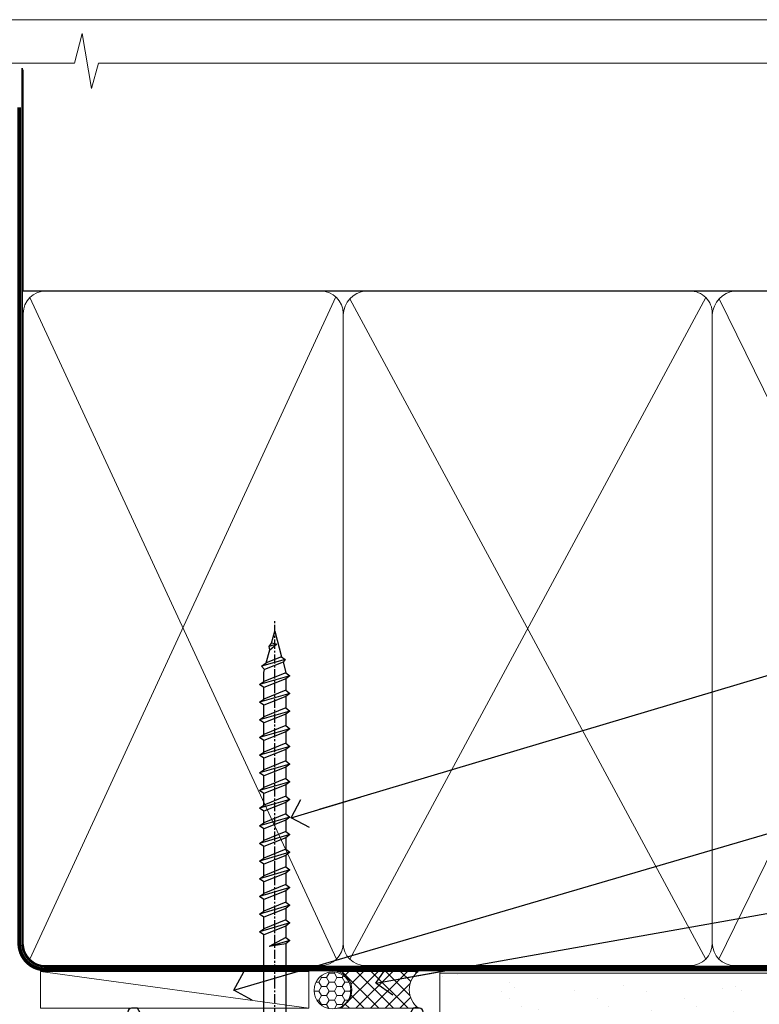
# Model space of a CAD drawing. Units: millimetres. Extents: x 0 to 380426, y -432 to 1143.
# Drawn here: x 9779 to 9880, y 561 to 695 of the extents above; entities that cross this region are included whole.
import ezdxf
from ezdxf import colors
from ezdxf.entities.mleader import LeaderData, LeaderLine
from ezdxf.math import Vec2, Vec3

# ---------------------------------------------------------------- set-up
doc = ezdxf.new("R2010")
doc.units = ezdxf.units.MM
doc.linetypes.add('CENTER', pattern=[2, 1.25, -0.25, 0.25, -0.25])
doc.linetypes.add('Dashed', pattern=[564.4444465637206, 282.2222232818604, -282.2222232818602])
doc.layers.add('Aluminium Systems Ltd Joinery Detail', color=7, linetype='Continuous')
doc.layers.add('Aluminium Systems Ltd Notes', color=7, linetype='Continuous')
doc.layers.add('No Print', color=7, linetype='Continuous', plot=False)
doc.styles.get("Standard").update_dxf_attribs({"font": 'arial.ttf'})
pattern_1 = [(37.50000000000001, (0, 0), (-0.2400046943976069, 7.341198559940135), [0, -5.791200000000001, 0, -6.476999999999999, 0, -6.191249999999999]), (7.499999999999999, (0, 0), (6.74284924707004, 10.75237650852531), [0, -3.124200000000001, 0, -5.2197, 0, -2.00025]), (327.5, (-4.686299999999989, 0), (11.86488555362187, 0.02155777017818643), [0, -1.905, 0, -6.858, 0, -8.9535]), (317.5, (-4.686299999999989, 0), (11.45334678708446, 3.343939848858244), [0, -0.9524999999999999, 0, -4.495799999999999, 0, -5.1435])]

# ---------------------------------------------------------------- blocks, each defined once
blk = doc.blocks.new('Page Layout')
at = {"layer": 'Aluminium Systems Ltd Joinery Detail', "color": 8, "lineweight": 5}
blk.add_lwpolyline([(0, 694.6394637946069), (0, 0), (553.0825377109722, 0), (553.0825377109722, 694.6394637946069)], close=True, dxfattribs=at)
blk = doc.blocks.new('Page Layout Group')
at = {"layer": 'No Print'}
blk.add_blockref('Page Layout', (9600, 0), dxfattribs=at)
blk = doc.blocks.new('WS8G75Pan')
at = {"linetype": 'CENTER', "lineweight": -2}
blk.add_line((-2.842170943040401e-14, 4.31874977999999), (2.842170943040401e-14, -65.56249499999996), dxfattribs=at)
at = {"lineweight": -2}
for p, q in [((-1.494791550000002, 0), (1.494791549999945, 0)), ((-2.049999839999828, -22.17007205437491), (0.7473957749999727, -21.35416499999997)), ((-1.494791549999434, -22.58405656661239), (0.7473957749999727, -21.35416499999997)), ((-1.49479155000023, -21.75608754213772), (0.7473957749999727, -21.35416499999997)), ((-2.049999839999856, -24.56173853437491), (2.04999984000014, -23.3659052943749)), ((-1.49479155000023, -24.14775402213769), (1.494791550000087, -22.95192078213731)), ((-1.494791549999462, -24.97572304661236), (1.494791550000087, -23.77988980661229)), ((-2.049999839999884, -26.95340501437491), (2.04999984000014, -25.7575717743749)), ((-1.494791550000258, -26.53942050213772), (1.494791550000087, -25.34358726213731)), ((-1.494791549999491, -27.36738952661236), (1.494791550000087, -26.17155628661229)), ((-1.494791550000258, -28.93108698213769), (1.494791550000087, -27.73525374213727)), ((-2.049999839999884, -29.34507149437488), (2.04999984000014, -28.14923825437489)), ((-1.494791549999491, -29.75905600661235), (1.494791550000087, -28.56322276661228)), ((-2.049999839999714, -31.73673797437485), (2.049999840000282, -30.54090473437483)), ((-1.494791550000116, -31.32275346213763), (1.49479155000023, -30.12692022213724)), ((-1.49479154999932, -32.1507224866123), (1.49479155000023, -30.95488924661223)), ((-2.049999839999714, -34.12840445437482), (2.049999840000282, -32.93257121437483)), ((-1.494791550000116, -33.71441994213762), (1.49479155000023, -32.51858670213721)), ((-1.49479154999932, -34.54238896661229), (1.49479155000023, -33.34655572661219)), ((-2.049999839999572, -36.52007093437476), (2.049999840000424, -35.32423769437477)), ((-1.494791549999945, -36.10608642213757), (1.494791550000372, -34.91025318213718)), ((-1.494791549999178, -36.93405544661223), (1.494791550000372, -35.73822220661214)), ((-1.494791549999945, -38.49775290213756), (1.494791550000372, -37.30191966213715)), ((-2.049999839999572, -38.91173741437478), (2.049999840000424, -37.71590417437477)), ((-1.494791549999178, -39.32572192661223), (1.494791550000372, -38.12988868661216)), ((-1.494791549999945, -40.88941938213756), (1.4947915500004, -39.69358614213715)), ((-2.049999839999572, -41.30340389437475), (2.049999840000453, -40.10757065437474)), ((-1.494791549999178, -41.7173884066122), (1.494791550000372, -40.52155516661213)), ((-2.049999839999401, -43.69507037437469), (2.049999840000595, -42.49923713437471)), ((-1.494791549999803, -43.2810858621375), (1.494791550000542, -42.08525262213709)), ((-1.494791549999007, -44.10905488661217), (1.494791550000514, -42.91322164661207)), ((-2.049999839999401, -46.08673685437469), (2.049999840000567, -44.89090361437468)), ((-1.494791549999803, -45.67275234213747), (1.494791550000514, -44.47691910213709)), ((-1.494791549999007, -46.50072136661214), (1.494791550000514, -45.30488812661207)), ((-2.049999839999259, -48.47840333437463), (2.049999840000737, -47.28257009437462)), ((-1.494791549999661, -48.06441882213744), (1.494791550000684, -46.86858558213703)), ((-1.494791549998865, -48.89238784661208), (1.494791550000656, -47.69655460661201)), ((-1.494791549999661, -50.45608530213741), (1.494791550000656, -49.260252062137)), ((-2.049999839999259, -50.87006981437463), (2.049999840000709, -49.67423657437462)), ((-1.494791549998865, -51.28405432661208), (1.494791550000656, -50.08822108661201)), ((-1.494791549999661, -52.84775178213741), (1.494791550000656, -51.651918542137)), ((-2.049999839999259, -53.2617362943746), (2.049999840000709, -52.06590305437459)), ((-1.494791549998894, -53.67572080661208), (1.494791550000656, -52.47988756661198)), ((-2.049999839999117, -55.65340277437457), (2.049999840000851, -54.45756953437456)), ((-1.494791549999519, -55.23941826213735), (1.494791550000798, -54.04358502213694)), ((-1.494791549998752, -56.06738728661202), (1.494791550000798, -54.87155404661195)), ((-2.049999839999145, -58.04506925437454), (2.049999840000851, -56.84923601437453)), ((-1.494791549999519, -57.63108474213735), (1.494791550000798, -56.43525150213694)), ((-1.494791549998752, -58.45905376661202), (1.494791550000798, -57.26322052661192)), ((-1.425021315915927, -60.25445033151692), (1.77420242398739, -59.32134340737844)), ((-1.122362868667352, -59.87377974960444), (1.391833638109091, -58.86810114689365)), ((-0.9219856073426911, -60.62159786954956), (1.143347323736492, -59.79546469711769)), ((-0.2276513469640236, -62.29688390390595), (0.7695560966906214, -62.00603173284003))]:
    blk.add_line(p, q, dxfattribs=at)
blk.add_lwpolyline([(-1.494791550000002, 0), (-3.88645803, 0), (-3.88645803, 1.209441138255954, -0.2694477011433205), (-3.239620007948673, 2.322600100564415, -0.05750947552296399), (-2.241471283772142, 2.748281615151967, -0.07218085631326594), (-1.755878399918998, 2.81874977999999), (1.755878399919112, 2.81874977999999, -0.07218085631328257), (2.24147128377237, 2.74828161515191, -0.05750947552294939), (3.239620007948702, 2.322600100564415, -0.26944770114332), (3.88645803, 1.209441138255954), (3.88645803, 0), (1.494791549999945, 0), (1.494791549999945, -22.95192078213736), (2.049999839999998, -23.36590529437495), (1.494791549999945, -23.77988980661232), (1.494791550000087, -25.34358726213731), (2.04999984000014, -25.7575717743749), (1.494791550000087, -26.17155628661229), (1.494791550000087, -27.73525374213727), (2.04999984000014, -28.14923825437489), (1.494791550000087, -28.56322276661228), (1.49479155000023, -30.12692022213724), (2.049999840000282, -30.54090473437483), (1.49479155000023, -30.95488924661223), (1.49479155000023, -32.51858670213721), (2.049999840000282, -32.93257121437483), (1.49479155000023, -33.34655572661219), (1.494791550000372, -34.91025318213718), (2.049999840000424, -35.32423769437477), (1.494791550000372, -35.73822220661214), (1.494791550000372, -37.30191966213715), (2.049999840000424, -37.71590417437474), (1.494791550000372, -38.12988868661213), (1.494791550000542, -39.69358614213712), (2.049999840000623, -40.10757065437468), (1.494791550000542, -40.52155516661207), (1.494791550000542, -42.08525262213709), (2.049999840000595, -42.49923713437468), (1.494791550000514, -42.91322164661207), (1.494791550000684, -44.47691910213706), (2.049999840000737, -44.89090361437462), (1.494791550000684, -45.30488812661201), (1.494791550000684, -46.86858558213703), (2.049999840000737, -47.28257009437462), (1.494791550000684, -47.69655460661201), (1.494791550000826, -49.26025206213697), (2.049999840000879, -49.67423657437456), (1.494791550000826, -50.08822108661195), (1.494791550000826, -51.65191854213697), (2.049999840000879, -52.06590305437456), (1.494791550000826, -52.47988756661192), (1.494791550000969, -54.04358502213691), (2.049999840001021, -54.4575695343745), (1.494791550000969, -54.87155404661189), (1.494791550000969, -56.43525150213688), (2.049999840001021, -56.8492360143745), (1.494791550000969, -57.26322052661186), (1.494791550001082, -58.48385698867136), (1.391833638109091, -58.86810114689365), (1.77420242398739, -59.32134340737844), (1.143347323736492, -59.79546469711769), (0.6740575242012881, -61.54687807245682), (0.7695560966906498, -62.00603173284), (0.4255712098287177, -62.47424162268084), (2.842170943040401e-14, -64.06249499999996), (-0.9219856073426911, -60.62159786954956), (-1.425021315915927, -60.25445033151692), (-1.122362868667352, -59.87377974960444), (-1.494791549998752, -58.4838569886798), (-1.494791549998752, -58.45905376661182), (-2.049999839998804, -58.04506925437445), (-1.494791549998951, -57.63108474213701), (-1.494791549998894, -56.06738728661188), (-2.049999839998947, -55.65340277437451), (-1.494791549999093, -55.23941826213706), (-1.494791549998894, -53.67572080661188), (-2.049999839998947, -53.26173629437451), (-1.494791549999121, -52.84775178213707), (-1.494791549999036, -51.28405432661194), (-2.049999839999089, -50.87006981437457), (-1.494791549999263, -50.45608530213713), (-1.494791549999036, -48.89238784661197), (-2.049999839999089, -48.47840333437458), (-1.494791549999263, -48.06441882213713), (-1.494791549999206, -46.50072136661203), (-2.049999839999259, -46.08673685437464), (-1.494791549999405, -45.67275234213719), (-1.494791549999178, -44.10905488661203), (-2.049999839999259, -43.69507037437464), (-1.494791549999405, -43.28108586213719), (-1.494791549999348, -41.71738840661209), (-2.049999839999401, -41.3034038943747), (-1.494791549999547, -40.88941938213725), (-1.494791549999348, -39.32572192661209), (-2.049999839999401, -38.9117374143747), (-1.494791549999547, -38.49775290213728), (-1.494791549999519, -36.93405544661215), (-2.049999839999572, -36.52007093437476), (-1.494791549999718, -36.10608642213734), (-1.494791549999519, -34.54238896661215), (-2.049999839999572, -34.12840445437479), (-1.494791549999718, -33.71441994213734), (-1.494791549999661, -32.15072248661221), (-2.049999839999714, -31.73673797437485), (-1.49479154999986, -31.3227534621374), (-1.494791549999661, -29.75905600661221), (-2.049999839999714, -29.34507149437485), (-1.49479154999986, -28.9310869821374), (-1.494791549999803, -27.36738952661227), (-2.049999839999856, -26.95340501437491), (-1.494791550000002, -26.53942050213746), (-1.494791549999803, -24.97572304661227), (-2.049999839999856, -24.56173853437491), (-1.494791550000002, -24.14775402213746), (-1.494791549999775, -22.5840565666123), (-2.049999839999828, -22.17007205437491), (-1.494791550000002, -21.75608754213749), (-1.494791550000002, 5.684341886080801e-14)], format="xyb", close=True, dxfattribs=at)
for points in [[(-1.494791550000002, 0), (-2.637394075508354, 0)], [(0.6740575242012881, -61.54687807245682), (-0.2276513469640236, -62.29688390390595), (0.4255712098287177, -62.47424162268084)]]:
    blk.add_lwpolyline(points, dxfattribs=at)
blk = doc.blocks.new('A895-22345')
for points in [[(32.65000002866117, 29.50000008753122), (32.65000002866117, 25.99705636211544, 0.171572875234226), (32.76111113974883, 25.68278668161767, -0.1715728752342437), (33.25000002866108, 24.3000000875314), (33.25000002866108, 22.20000008753115, -0.414213562373095), (31.05000002866126, 20.00000008753111), (30.30000002866126, 20.00000008753111), (30.30000002866126, 19.20000008753115, -0.414213562373428), (30.10000002866144, 19.00000008753111), (28.50000002866108, 19.00000008753111, -0.4142135623732615), (28.30000002866126, 19.20000008753115), (28.30000002866126, 20.00000008753111), (25.10000002866144, 20.00000008753122), (25.10000002866144, 19.20000008753115, -0.414213562373095), (24.90000002866162, 19.00000008753133), (23.30000002866126, 19.00000008753111, -0.4142135623732615), (23.10000002866144, 19.20000008753115), (23.10000002866144, 20.00000008753122), (22.35000002866099, 20.00000008753122, -0.414213562373095), (20.15000002866117, 22.20000008753127), (20.15000002866117, 24.3000000875314, -0.1715728752342643), (20.63888891744472, 25.68278668172181, 0.1715728752342691), (20.75000002866108, 25.99705636211544), (20.75000002866108, 29.50000008753111, 0.4142135623731616), (20.25000002866108, 30.00000008753122), (14.04729534885217, 30.00000008753122), (14.04729534885217, 29.55000008753072, -0.663104846952222), (12.68962128992661, 28.97641518187092, 0.1952598447287443), (11.40000002866117, 29.50000008753122), (9.550000028661259, 29.50000008753099), (9.550000028661259, 29.20233440520869), (9.982817808891184, 28.83915716545093, 0.3639702342660909), (9.982817808891184, 26.46084300961147), (9.550000028661259, 26.09766576985393), (9.550000028661259, 25.8000000875314), (11.40000002866117, 25.8000000875314, 0.1952598447287699), (12.68962128992661, 26.3235849931917, -0.6408239254461365), (14.04573131998603, 25.8000000875314), (14.35000002866144, 25.8000000875314, -0.4142135623730951), (14.85000002866144, 25.3000000875314), (14.85000002866144, 24.30000008753117, -0.4142135623730951), (14.35000002866144, 23.80000008753117), (8.45000002866135, 23.80000008753117, -0.4142135623730951), (7.95000002866135, 24.30000008753117), (7.95000002866135, 30.00000008753122), (4.347232257982512, 30.00000008753122), (4.193923129866278, 29.1305408164645, -1), (3.406076927456695, 29.26945935859803), (3.53489096847369, 30.00000008753122), (1.800000028661259, 30.00000008753122), (1.800000028661259, 24.10000008753136, -0.4999999999999717), (1.800000028661259, 23.30000008753117), (1.800000028661259, 17.40000008753131), (3.53489096847369, 17.40000008753131), (3.406076927456695, 18.1305408164645, -0.9999999999999999), (4.193923129866278, 18.26945935859825), (4.358002567025494, 17.33891862966479, -0.4663076581550153), (3.570156364615457, 16.40000008753108), (1.800000028661259, 16.40000008753108), (1.800000028661259, 6.457229615400678, -0.5542191990939351), (2.123584934321741, 5.139621348796567, 0.1952598447287443), (1.600000028661441, 3.850000087531129), (1.600000028661441, 2.00000008753122), (1.897665710983972, 2.00000008753122), (2.260842950741505, 2.432817867761145, 0.3639702342660909), (4.639157106581195, 2.432817867761145), (5.002334346338728, 2.00000008753122), (5.300000028661259, 2.00000008753122), (5.300000028661259, 3.850000087531129, 0.1952598447287699), (4.776415123000959, 5.139621348796567, -0.9999999999999999), (5.923584934321468, 6.254969466648021, -0.1952598447287647), (6.900000028661168, 3.850000087531129), (6.900000028661168, 0.5000000875312196, -0.4142135623730951), (6.400000028661168, 8.753121960580756e-08), (0.5000000286610771, 8.753121960580756e-08, -0.4142135623730951), (2.866107706722687e-08, 0.5000000875312196), (2.866107706722687e-08, 31.50000008753122, -0.4142135623730951), (0.5000000286610771, 32.00000008753122), (22.25000002866108, 32.00000008753122, -0.4142135623730951), (22.75000002866108, 31.50000008753122), (22.75000002866108, 25.61961532980214), (23.22320510941807, 24.80000008753129, -0.5773502691896237), (23.05000002866126, 24.50000008753133), (22.35000002866144, 24.50000008753133, 0.414213562373095), (22.15000002866162, 24.30000008753129), (22.15000002866162, 22.20000008753138, 0.414213562373095), (22.35000002866144, 22.00000008753133), (31.05000002866126, 22.00000008753133, 0.414213562373095), (31.25000002866108, 22.20000008753138), (31.25000002866108, 24.30000008753129, 0.414213562373095), (31.05000002866126, 24.50000008753133), (30.35000002866144, 24.50000008753133, -0.5773502691896237), (30.17679494790463, 24.80000008753129), (30.65000002866117, 25.61961532980214), (30.65000002866117, 31.50000008753122, -0.4142135623730951), (31.15000002866117, 32.00000008753122), (66.00000002866108, 32.00000008753122), (66.00000002866108, 50.50000008753122, -0.4142135623730952), (66.50000002866108, 51.00000008753122), (74.40000002866071, 51.00000008753122, -0.4142135623731283), (74.90000002866071, 50.50000008753122), (74.90000002866071, 49.00000008753122, -0.4142135623730951), (74.50000002866108, 48.60000008753113), (73.90000002866071, 48.60000008753113), (73.90000002866071, 46.10000008753113, 0.4142135623731005), (74.40000002866071, 45.60000008753113), (78.40000002866071, 45.60000008753113, 0.414213562373095), (78.90000002866071, 46.10000008753113), (78.90000002866071, 50.50000008753122, -0.4142135623730951), (79.40000002866071, 51.00000008753122), (89.50000002866108, 51.00000008753122, -0.9999999999999999), (89.50000002866108, 50.00000008753122), (88.00000002866108, 50.00000008753122), (88.00000002866108, 48.50000008753122), (92.556624355687, 48.50000008753122), (93.85566246136358, 50.75000008753122, -0.2679491924311176), (94.28867516325607, 51.00000008753122), (104.2000000286613, 51.00000008753122), (104.2000000286613, 54.00000008753122), (102.9000000286612, 54.00000008753122, -0.9999999999999999), (102.9000000286612, 54.80000008753117), (104.2000000286613, 54.80000008753117), (104.2000000286613, 62.50000008753122), (103.0000000286611, 62.50000008753122, -0.414213562373095), (102.5000000286611, 63.00000008753122), (102.5000000286611, 64.3000000875314, -0.9999999999999999), (103.4000000286612, 64.3000000875314), (103.4000000286612, 63.50000008753122), (104.9000000286612, 63.50000008753122), (104.9000000286612, 69.00000008753122), (103.4000000286612, 69.00000008753122), (103.4000000286612, 68.20000008753104, -0.9999999999999999), (102.5000000286611, 68.20000008753104), (102.5000000286611, 69.50000008753122, -0.414213562373095), (103.0000000286611, 70.00000008753122), (105.5000000286611, 70.00000008753122, -0.414213562373095), (106.0000000286611, 69.50000008753122), (106.0000000286611, 19.50000008753122, -0.414213562373095), (105.5000000286611, 19.00000008753122), (104.6660254324458, 19.00000008753122), (103.6267949479044, 20.80000008753117, -0.4142135623730896), (103.7000000286613, 21.07320516828813), (104.4000000286612, 21.47735035672085), (104.4000000286612, 23.80000008753117), (104.2000000286613, 24.00000008753122), (104.2000000286613, 30.00000008753122), (98.05000002866126, 30.00000008753122), (98.05000002866126, 24.30000008753117, -0.4142135623730951), (97.55000002866126, 23.80000008753117), (91.65000002866117, 23.80000008753117, -0.4142135623730951), (91.15000002866117, 24.30000008753117), (91.15000002866117, 25.3000000875314, -0.4142135623730951), (91.65000002866117, 25.8000000875314), (91.95426873733658, 25.8000000875314, -0.6408239254461365), (93.310378767396, 26.3235849931917, 0.1952598447287699), (94.60000002866144, 25.8000000875314), (96.45000002866135, 25.8000000875314), (96.45000002866135, 26.09766576985393), (96.01718224843188, 26.46084300961147, 0.3639702342660909), (96.01718224843142, 28.83915716545093), (96.45000002866135, 29.20233440520869), (96.45000002866135, 29.50000008753099), (94.60000002866144, 29.50000008753122, 0.1952598447287443), (93.310378767396, 28.97641518187092, -0.6631048469514026), (91.95270470846998, 29.55000008753117), (91.95270470846998, 30.00000008753122), (67.60000002866144, 30.00000008753122), (67.60000002866144, 21.47735035672085), (68.30000002866126, 21.07320516828813, -0.4142135623730896), (68.37320510941817, 20.80000008753117), (67.33397462487682, 19.00000008753122), (66.50000002866108, 19.00000008753122, -0.4142135623730951), (66.00000002866108, 19.50000008753122), (66.00000002866108, 30.00000008753122), (56.45000002866135, 30.00000008753122), (56.45000002866135, 24.30000008753117, -0.4142135623730951), (55.95000002866135, 23.80000008753117), (50.05000002866126, 23.80000008753117, -0.4142135623730951), (49.55000002866126, 24.30000008753117), (49.55000002866126, 25.3000000875314, -0.4142135623730951), (50.05000002866126, 25.8000000875314), (50.35426873733667, 25.8000000875314, -0.6408239254461741), (51.71037876739609, 26.3235849931917, 0.1952598447287699), (53.00000002866153, 25.8000000875314), (54.85000002866144, 25.8000000875314), (54.85000002866144, 26.09766576985393), (54.41718224843152, 26.46084300961147, 0.3639702342660909), (54.41718224843152, 28.83915716545093), (54.85000002866144, 29.20233440520869), (54.85000002866144, 29.50000008753099), (53.00000002866108, 29.50000008753122, 0.1952598447287443), (51.71037876739609, 28.97641518187092, -0.6631048469514026), (50.35270470847007, 29.5500000875314), (50.35270470847007, 30.00000008753122), (33.15000002866117, 30.00000008753122, 0.414213562373095)], [(98.7171573161865, 32.00000008753122), (99.05857867242383, 32.34142144376855, -0.4142135623730919), (99.34142138489852, 32.34142144376855), (99.68284274113574, 32.00000008753122), (104.2000000286611, 32.00000008753122), (104.2000000286611, 44.20542181962705), (103.0694592997281, 44.00607698632635, -1), (102.9305407575945, 44.7939231887361), (104.2000000286611, 45.01776310913576), (104.2000000286611, 49.40000008753131), (94.92376045936447, 49.40000008753131), (93.94226500174199, 47.70000008753104, -0.2679491924311225), (92.55662435568689, 46.90000008753108), (88.00000002866085, 46.90000008753108, -0.4142135623730981), (86.40000002866094, 48.50000008753122), (86.40000002866094, 49.40000008753131), (80.50000002866074, 49.40000008753131), (80.50000002866074, 46.10000008753124, -0.414213562373095), (78.40000002866071, 44.00000008753122), (74.40000002866083, 44.00000008753122, -0.414213562373095), (72.3000000286608, 46.10000008753124), (72.3000000286608, 49.40000008753131), (67.6000000286611, 49.40000008753131), (67.6000000286611, 32.00000008753122), (72.11715731618648, 32.00000008753122), (72.45857867242381, 32.34142144376855, -0.4142135623730841), (72.74142138489839, 32.34142144376855), (73.08284274113572, 32.00000008753122)]]:
    blk.add_lwpolyline(points, format="xyb", close=True)
blk = doc.blocks.new('AC40 External Sliding Door Head')
at = {"layer": 'Aluminium Systems Ltd Joinery Detail', "rotation": 180}
blk.add_blockref('WS8G75Pan', (-34.09999888493692, -11.80000200284906), dxfattribs=at)
at = {"layer": 'Aluminium Systems Ltd Joinery Detail', "xscale": -1, "rotation": 180}
blk.add_blockref('A895-22345', (-119.999998913598, 20.19999808468219), dxfattribs=at)
blk = doc.blocks.new('_Open90')
at = {"color": 0, "linetype": 'ByBlock', "lineweight": -2}
for p, q in [((-0.5, 0.5), (0, 0)), ((0, 0), (-2.439666651745029, 0)), ((0, 0), (-0.5, -0.5))]:
    blk.add_line(p, q, dxfattribs=at)
blk = doc.blocks.new('140mm Framing Head Gib')
at = {"layer": 'Aluminium Systems Ltd Joinery Detail', "color": 0, "linetype": 'Dashed'}
blk.add_line((79.90702482397342, 57.89868953384575, -1.000000000000032), (79.9070248239733, 87.85822892512624, -1.000000000000032), dxfattribs=at)
at = {"layer": 'Aluminium Systems Ltd Joinery Detail', "color": 0}
blk.add_line((79.90872482396969, 57.89868953384575, -1.000000000000025), (218.8134264280374, 57.89868953384575, -1.000000000000025), dxfattribs=at)
at = {"layer": 'Aluminium Systems Ltd Joinery Detail', "color": 0, "lineweight": 5}
for p, q in [((80.79699455334855, -32.57602768084325, -1.000000000000025), (122.244289406273, 57.10359832773156, -1.000000000000025)), ((80.79699455334855, 57.00871980446937, -1.000000000000025), (122.3435558966331, -32.57602768084507, -1.000000000000025)), ((124.1234953553839, -32.57602768084325, -1.000000000000025), (172.3452558966301, 57.00871980447164, -1.000000000000025)), ((124.1550808664921, 56.83464781023758, -1.000000000000025), (172.3452558966301, -32.57602768084325, -1.000000000000025)), ((174.1251953553807, -32.57602768084325, -1.000000000000025), (217.9234566986623, 57.00871980447164, -1.000000000000025)), ((174.1567808664889, 56.83464781023758, -1.000000000000025), (217.9234566986623, -32.57602768084325, -1.000000000000025))]:
    blk.add_line(p, q, dxfattribs=at)
at = {"layer": 'Aluminium Systems Ltd Joinery Detail', "color": 0, "linetype": 'Continuous', "lineweight": 5, "ltscale": 0.12, "elevation": -1.000000000000014}
blk.add_lwpolyline([(232.9879480272293, 88.7708279423432), (90.0793676317594, 88.7708279423432), (89.1756572232739, 85.3369242233066), (87.90906395990578, 92.75494913106832), (86.87170076539451, 88.7708279423432), (12.77629059318974, 88.7708279423432)], dxfattribs=at)
at = {"layer": 'Aluminium Systems Ltd Joinery Detail', "color": 0, "linetype": 'Dashed', "lineweight": 5, "ltscale": 0.01, "const_width": 0.25, "elevation": -0.7500000000000249}
blk.add_lwpolyline([(79.76741611105058, 88.09570103798342), (79.76838801660631, -30.42770876678014, 0.4175702237706115), (82.91930208207407, -33.61188689231176), (215.3356062361571, -33.60394172722226, 0.8591327104487766), (215.4728671864981, -33.94403600036094, 0.00905533045714731)], format="xyb", dxfattribs=at)
at = {"layer": 'Aluminium Systems Ltd Joinery Detail', "color": 0, "linetype": 'CENTER', "lineweight": 5, "ltscale": 3, "const_width": 0.5, "elevation": -0.5000000000000249}
blk.add_lwpolyline([(79.36830193081073, 82.75882767523399), (79.36883064616336, -30.42745069008379, 0.4209157528546889), (82.93271877258235, -33.99657167199439), (215.7748797079017, -33.99657167199439)], format="xyb", dxfattribs=at)
at = {"layer": 'Aluminium Systems Ltd Joinery Detail', "color": 0, "lineweight": 5, "elevation": -1.000000000000014}
blk.add_lwpolyline([(79.9070248239733, -28.31915806095822), (79.9070248239733, 54.8601428137099, -0.4142135623730941), (82.94557154410825, 57.89868953384575), (120.1949789058727, 57.89868953384575, -0.4142135623730958), (123.2335256260086, 54.8601428137099), (123.2335256260086, -28.31915806095822), (123.2335256260081, -30.42745069008379, -0.4142135623730958), (120.1949789058727, -33.46599741021964), (82.94557154410825, -33.46599741021964, -0.4142135623730941), (79.90702482397285, -30.42745069008379)], format="xyb", close=True, dxfattribs=at)
for points in [[(173.2352256260056, -28.52744340095887), (173.2352256260054, 54.86014281371126, 0.4142135623732923), (170.1966789058697, 57.89868953384575), (126.2720723461435, 57.89868953384575, 0.3681854241386793), (123.2335256260086, 54.65185747371015), (123.2335256260086, -28.52744340095887)], [(218.8134264280378, -28.52744340095887), (218.8134264280377, 54.86014281371126, 0.4142135623732923), (215.774879707902, 57.89868953384575), (176.2737723461404, 57.89868953384575, 0.3681854241386793), (173.2352256260054, 54.65185747371015), (173.2352256260054, -28.52744340095887)], [(173.2352256260056, 52.75185018458433), (173.2352256260056, -30.42745069008379, -0.4142135623730958), (170.1966789058702, -33.46599741021964), (126.272072346144, -33.46599741021964, -0.4142135623730941), (123.2335256260086, -30.42745069008379), (123.2335256260086, 52.75185018458524)], [(218.8134264280378, 52.75185018458433), (218.8134264280378, -30.42745069008379, -0.4142135623730958), (215.7748797079024, -33.46599741021964), (176.2737723461408, -33.46599741021964, -0.4142135623730941), (173.2352256260054, -30.42745069008379), (173.2352256260054, 52.75185018458524)]]:
    blk.add_lwpolyline(points, format="xyb", dxfattribs=at)
blk = doc.blocks.new('Fibre Cement Weatherboard CC AC40 External Slider Liner')
at = {"layer": 'Aluminium Systems Ltd Joinery Detail', "lineweight": 5}
h = blk.add_hatch(dxfattribs=at)
h.set_pattern_fill('HONEY', color=256, scale=0.2211125000000359, angle=360, style=0)
h.set_pattern_definition([(9.213864076586628e-15, (-550.1268272764098, -268.0206221861972), (1.053048281250171, 0.6079775633750983), [0.7020321875001139, -1.404064375000228]), (119.9999999999999, (-550.1268272764098, -268.0206221861972), (-1.053048155438884, 0.6079777812866397), [0.702032187500098, -1.404064375000196]), (59.99999999999994, (-550.1268272764098, -268.0206221861972), (1.258112869470804e-07, 1.215955344661738), [-1.404064375000228, 0.7020321875001139])])
edge = h.paths.add_edge_path()
edge.add_arc((19.79040589235166, 2.930979210812438), 2.5, 180.0000000000001, 360.00000000000006, ccw=False)
edge.add_arc((19.79040589235166, 2.930979210812438), 2.5, 0, 180.0000000000001, ccw=False)
h = blk.add_hatch(dxfattribs=at)
h.set_pattern_fill('NET', color=256, scale=0.4422249999999999, angle=225, style=0)
h.set_pattern_definition([(315, (-1917.586078729662, 4373.742375906661), (-0.9928234407849511, -0.9928234407849515), []), (225, (-1917.586078729662, 4373.742375906661), (-0.9928234407849515, 0.9928234407849511), [])])
edge = h.paths.add_edge_path()
edge.add_line((31.39020987327632, 5.494285773669617), (20.64727305349953, 5.500840232576593))
edge.add_arc((19.81087452661387, 3.035978274692752), 2.602903564714436, 283.05461229937526, 431.25644836746125, ccw=False)
edge.add_line((20.39881756886854, 0.5003462141867203), (31.43482543805686, 0.5003462141867203))
edge.add_arc((33.33897156591985, 3.014526820812534), 3.153866927914105, 128.1626499734255, 232.8610770962096, ccw=False)
at = {"layer": 'Aluminium Systems Ltd Joinery Detail'}
h = blk.add_hatch(dxfattribs=at)
h.set_pattern_fill('AR-SAND', color=256, scale=0.15)
h.set_pattern_definition(pattern_1)
h.paths.add_polyline_path([(119.1093203646597, -4.737179404821291), (119.1093203646597, 5.262820595178709), (34.33624470773549, 5.262820595175072), (34.33624470773543, -4.737179404824928)])
h = blk.add_hatch(dxfattribs=at)
h.set_pattern_fill('AR-SAND', color=256, scale=0.15)
h.set_pattern_definition(pattern_1)
h.paths.add_polyline_path([(34.33624470773543, -5.237179404824928), (34.33624470773543, -15.23717940482493), (119.1093203646597, -15.23717940482129), (119.1093203646597, -5.237179404821291)])
at = {"layer": 'Aluminium Systems Ltd Joinery Detail', "lineweight": 5}
h = blk.add_hatch(dxfattribs=at)
h.set_pattern_fill('ANSI37', color=256, scale=0.15)
h.set_pattern_definition([(45.00000000000001, (-252.7425323868253, -560.2450245033269), (-0.3367596045400932, 0.3367596045400932), []), (135, (-252.7425323868253, -560.2450245033269), (-0.3367596045400932, -0.3367596045400932), [])])
edge = h.paths.add_edge_path()
edge.add_arc((32.72653769085559, -9.504621740350558), 0.9866125402710012, 51.83121232280979, 132.263901216659)
edge.add_line((32.06299499759848, -8.77447422180012), (32.06299499759848, -15.78270040967072))
edge.add_arc((32.77312565899524, -16.29419281424634), 0.8751628626695301, 45.838321747589305, 144.2355755388267, ccw=False)
edge.add_arc((35.33624470768632, -15.2371794048322), 1.99999999995119, 179.9999999997916, 192.3918244982081, ccw=False)
edge.add_line((33.33624470773543, -15.23717940482493), (33.33624470773509, -8.728953216954324))
blk.add_line((-19.78003373320826, 5.500840232580231), (16.59143590085961, 0.5003462141867203), dxfattribs=at)
at = {"layer": 'Aluminium Systems Ltd Joinery Detail'}
for p, q in [((32.06299499759939, -8.77447422180012, -1.000000000000011), (32.06299499759939, -15.78270040967072, -1.000000000000011)), ((35.33624470773543, -17.23717940482493, -1.000000000000011), (129.0595730505493, -17.23718239786649))]:
    blk.add_line(p, q, dxfattribs=at)
at = {"layer": 'Aluminium Systems Ltd Joinery Detail', "lineweight": 5}
blk.add_lwpolyline([(-19.78003373320826, 5.500840232580231), (16.59143590085142, 5.500840232576593), (16.59143590085961, 0.5003462141867203), (-19.7800337332128, 0.5003462141885393)], close=True, dxfattribs=at)
blk.add_lwpolyline([(20.37346694942181, 5.505984466692098), (31.39020987327632, 5.494285773669617, 0.4915106188759529), (31.43482543805686, 0.5003462141867203), (20.39881756886854, 0.5003462141867203, 0.8101017670941715)], format="xyb", close=True, dxfattribs=at)
at = {"layer": 'Aluminium Systems Ltd Joinery Detail', "lineweight": 5, "elevation": -1.000000000000014}
for points in [[(34.33624470773543, -4.737179404824928), (119.1093203646597, -4.737179404821291), (119.1093203646597, 5.262820595178709), (34.33624470773549, 5.262820595175072)], [(34.33624470773543, -15.23717940482493), (119.1093203646597, -15.23717940482129), (119.1093203646597, -5.237179404821291), (34.33624470773543, -5.237179404824928)]]:
    blk.add_lwpolyline(points, close=True, dxfattribs=at)
at = {"layer": 'Aluminium Systems Ltd Joinery Detail', "elevation": -1.000000000000014}
blk.add_lwpolyline([(34.33624470773543, -5.737179404824928), (34.33624470773543, -15.23717940482493, 0.6885002580691579), (36.08160070023519, -15.90384607149099, -0.2134217652833945), (37.57231268523469, -15.23717940482493), (61.83624470773549, -15.23717940482493), (61.83624470773549, -16.23717940482493), (37.57231268523469, -16.23717940482493, 0.2134217652833893), (36.82695669273494, -16.57051273815705, -0.6885002580691693), (33.33624470773543, -15.23717940482493), (33.33624470773543, -5.737179404824928)], format="xyb", close=True, dxfattribs=at)
at = {"layer": 'Aluminium Systems Ltd Joinery Detail', "lineweight": 5, "ltscale": 0.12}
blk.add_circle((19.79040589235166, 2.930979210812438), 2.5, dxfattribs=at)
at = {"layer": 'Aluminium Systems Ltd Joinery Detail', "lineweight": 5}
for centre, radius, start, end in [((32.72651163844171, -9.503893038752722, -1.000000000000011), 0.9860558519677073, 51.80385569436721, 132.2912578450521), ((32.77312565899615, -16.29419281424816, -1.000000000000011), 0.8751628626701816, 45.83832174757129, 144.2355755388025)]:
    blk.add_arc(centre, radius, start, end, dxfattribs=at)
blk = doc.blocks.new('Liner Head Text AC40 Gib')
at = {"layer": 'Aluminium Systems Ltd Notes', "color": 3, "lineweight": 5, "ltscale": 0.12}
ml = blk.add_multileader_mtext('Standard', dxfattribs=at)
ml.set_content('FIXINGS 150 FROM CORNERS AND 450 CENTRES', color=3)
ml.set_leader_properties(color=8)
ml.set_arrow_properties(name='OPEN90')
ml.build(insert=Vec2(0, 0))
ml.multileader.update_dxf_attribs({"text_left_attachment_type": 2, "text_right_attachment_type": 2})
ctx = ml.context
ctx.base_point, ctx.plane_origin = Vec3(53.3318610574305, 72.99658405795344, -1.000000000000014), Vec3(-210.371860234558, -58.04152112250085, -1.000000000000014)
ctx.left_attachment, ctx.right_attachment = 2, 2
notes = []
notes.append((ctx, [(0, (1, 1, 0), (48.86702555522061, 72.99658405795344, -1.000000000000014), (1, 0), 4.464835502209894, [(0, [(-66.42729246526324, 38.59027835518646, -1.000000000000014)], 0, [])])]))
ctx.mtext.insert, ctx.mtext.width, ctx.mtext.line_spacing_style, ctx.mtext.flow_direction = Vec3(55.33186105743152, 82.3299173912892, -1.000000000000014), 55.16606061165112, 2, 5
ml = blk.add_multileader_mtext('Standard', dxfattribs=at)
ml.set_content('TEMPORARY FLAT PACKERS REMOVED FROM HEAD AFTER FIXING', color=3)
ml.set_leader_properties(color=8)
ml.set_arrow_properties(name='OPEN90')
ml.build(insert=Vec2(0, 0))
ml.multileader.update_dxf_attribs({"text_left_attachment_type": 2, "text_right_attachment_type": 2})
ctx = ml.context
ctx.base_point, ctx.plane_origin = Vec3(53.3318610574305, 51.3563500602213, -1.000000000000014), Vec3(-133.2863188025367, 168.9020168785864, -1.000000000000014)
ctx.left_attachment, ctx.right_attachment = 2, 2
notes.append((ctx, [(0, (1, 1, 0), (48.86702555522061, 51.3563500602213, -1.000000000000014), (1, 0), 4.464835502209894, [(0, [(-74.1991389525283, 15.21955316024832, -1.000000000000014)], 0, [])])]))
ctx.mtext.insert, ctx.mtext.width, ctx.mtext.defined_height, ctx.mtext.line_spacing_style, ctx.mtext.flow_direction = Vec3(55.33186105743152, 60.68968339355342, -1.000000000000014), 101.6537517503709, 9.448686068864237, 2, 5
ml = blk.add_multileader_mtext('Standard', dxfattribs=at)
ml.set_content('WATER RESISTANT\\PAIRSEAL ON PEF ROD', color=3)
ml.set_leader_properties(color=8)
ml.set_arrow_properties(name='OPEN90')
ml.build(insert=Vec2(0, 0))
ml.multileader.update_dxf_attribs({"text_left_attachment_type": 2, "text_right_attachment_type": 2})
ctx = ml.context
ctx.base_point, ctx.plane_origin = Vec3(53.3318610574305, 34.6466544208597, -1.000000000000014), Vec3(-144.9782377858883, 3.254790904284164, -1.000000000000014)
ctx.left_attachment, ctx.right_attachment = 2, 2
notes.append((ctx, [(0, (1, 1, 0), (48.86702555522061, 34.6466544208597, -1.000000000000014), (1, 0), 4.464835502209894, [(0, [(-54.94935332298337, 16.19505848051995, -1.000000000000014)], 0, [])])]))
ctx.mtext.insert, ctx.mtext.width, ctx.mtext.line_spacing_style, ctx.mtext.flow_direction = Vec3(55.33186105742971, 40.6466544208597, -1.000000000000014), 79.86544210516695, 2, 5
ml = blk.add_multileader_mtext('Standard', dxfattribs=at)
ml.set_content('FLEXIBLE SEALANT\\PIN 3-5mm GAP', color=3)
ml.set_leader_properties(color=8)
ml.set_arrow_properties(name='OPEN90')
ml.build(insert=Vec2(0, 0))
ml.multileader.update_dxf_attribs({"text_left_attachment_type": 2, "text_right_attachment_type": 2})
ctx = ml.context
ctx.base_point, ctx.plane_origin = Vec3(53.3318610574305, 18.04202930483734, -1.000000000000014), Vec3(-133.2863188025367, 133.4241488116313, -1.000000000000014)
ctx.left_attachment, ctx.right_attachment = 2, 2
notes.append((ctx, [(0, (1, 1, 0), (48.86702555522061, 18.04202930483734, -1.000000000000014), (1, 0), 4.464835502209894, [(0, [(-45.41604560880114, 1.490741999277816, -1.000000000000014)], 0, [])])]))
ctx.mtext.insert, ctx.mtext.width, ctx.mtext.defined_height, ctx.mtext.line_spacing_style, ctx.mtext.flow_direction = Vec3(55.33186105743152, 24.04202930483734, -1.000000000000014), 101.6537517503709, 9.448686068864237, 2, 5
for ctx, leaders in notes:
    for number, flags, end, landing, length, lines in leaders:
        leader = LeaderData()
        leader.index, (leader.has_last_leader_line, leader.has_dogleg_vector, leader.attachment_direction) = number, flags
        leader.last_leader_point, leader.dogleg_vector, leader.dogleg_length = Vec3(end), Vec3(landing), length
        for number, points, colour, breaks in lines:
            line = LeaderLine()
            line.index, line.vertices, line.color, line.breaks = number, Vec3.list(points), colors.encode_raw_color(colour), breaks
            leader.lines.append(line)
        ctx.leaders.append(leader)

msp = doc.modelspace()

# ---------------------------------------------------------------- block references
at = {"layer": 'Aluminium Systems Ltd Joinery Detail'}
for name, p in [('Page Layout Group', (0, 0)), ('140mm Framing Head Gib', (9700, 600)), ('AC40 External Sliding Door Head', (9848.067264671674, 559.5450265013424)), ('Fibre Cement Weatherboard CC AC40 External Slider Liner', (9802.004269674093, 560.2453707175209, 1.000000000000014))]:
    msp.add_blockref(name, p, dxfattribs=at)
at = {"layer": 'Aluminium Systems Ltd Notes', "linetype": 'Dashed'}
msp.add_blockref('Liner Head Text AC40 Gib', (9882.608689157192, 547.9688229286548), dxfattribs=at)

doc.saveas('drawing.dxf')
